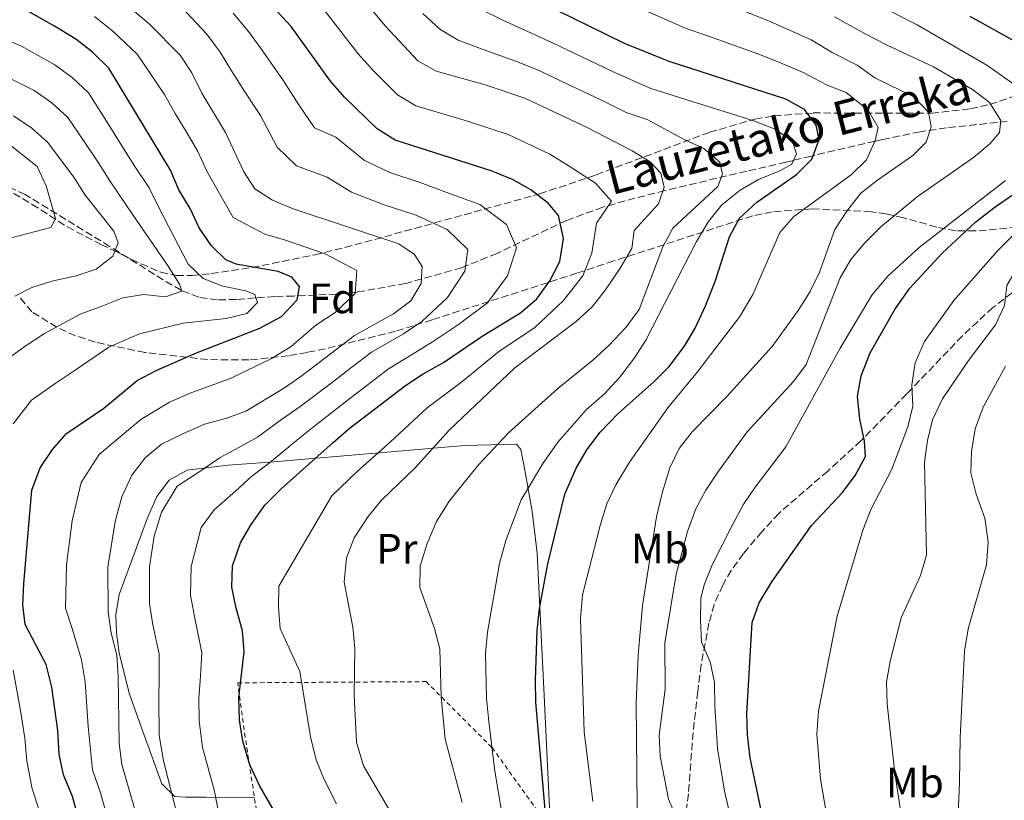
# Model space of a CAD drawing. Units: metres. Extents: x 623415 to 626839, y 4789706 to 4792073.
# Drawn here: x 624624 to 624857, y 4790842 to 4791026 of the extents above; entities that cross this region are included whole.
import ezdxf
from ezdxf.enums import TextEntityAlignment as Align

# ---------------------------------------------------------------- set-up
doc = ezdxf.new("R2010")
doc.units = ezdxf.units.M
doc.header["$MEASUREMENT"] = 0
doc.linetypes.add('DGN Style 2', pattern=[1.739922, 1.043953, -0.695969])
doc.linetypes.add('DGN Style 3', pattern=[2.435891, 1.739922, -0.695969])
for name, color, linetype, lineweight in [('Barranco lineal', 142, 'DGN Style 3', 13), ('Curva de nivel directora', 30, 'Continuous', 30), ('Curva de nivel intermedia', 30, 'Continuous', 0), ('Etiqueta de uso rústico', 92, 'Continuous', 0), ('Etiqueta de zona arbolada', 92, 'Continuous', 0), ('Línea de cambio de uso (parcela vista)', 92, 'Continuous', 0), ('Senda', 7, 'DGN Style 3', 0), ('Tela metálica o alambrada', 7, 'DGN Style 2', 0), ('Texto de arroyo-regatas y barrancos', 142, 'Continuous', 0), ('Zona arbolada', 92, 'DGN Style 3', 0)]:
    doc.layers.add(name, color=color, linetype=linetype, lineweight=lineweight)
doc.styles.add('Style-Arial', font='arial.ttf')

msp = doc.modelspace()

# ---------------------------------------------------------------- linework, layer by layer
at = {"layer": 'Barranco lineal', "color": 142, "linetype": 'DGN Style 3', "lineweight": 13}
msp.add_polyline3d([(624857.24, 4791002.49, 540.4), (624842.86, 4791000.97, 536.21), (624836.64, 4791000.03, 534.15), (624827.82, 4790998.23, 529.88), (624826.02, 4790997.81, 530), (624811.43, 4790994.41, 525), (624810.92, 4790994.29, 524.62), (624806.77, 4790993.31, 520), (624805.01, 4790992.89, 519.05), (624795.74, 4790990.76, 514.06), (624776.44, 4790986.19, 510.46), (624767.03, 4790983.74, 508.02), (624761.77, 4790982.26, 505.92), (624753.24, 4790979.13, 501.75), (624736.84, 4790971.36, 493.25), (624728.43, 4790967.98, 489.04), (624715.22, 4790964.26, 482.79), (624703.8, 4790962.24, 477.7), (624698.96, 4790961.76, 476.49), (624688.79, 4790961.31, 476.13), (624684.36, 4790961.19, 472.74), (624679.94, 4790960.9, 470), (624679.78, 4790960.89, 469.94), (624675.27, 4790960.49, 468.83), (624670.82, 4790960.41, 468.15), (624666.44, 4790961.03, 465.71), (624662.28, 4790962.67, 464.09), (624658.04, 4790965.13, 463.19), (624645.42, 4790973.02, 461.2), (624625.48, 4790985.26, 454.79), (624621.04, 4790987.32, 453.39)], dxfattribs=at)
at = {"layer": 'Curva de nivel directora', "color": 30, "linetype": 'Continuous', "lineweight": 30, "flags": 128}
for points, elevation in [([(624678.8, 4790907.44), (624682.06, 4790912), (624685.9, 4790915.85), (624698.15, 4790926.76), (624701.92, 4790930.04), (624715.2, 4790940.22), (624719.36, 4790942.98), (624724.23, 4790945.63), (624733.33, 4790951.83), (624742.4, 4790957.37), (624746.2, 4790960.61), (624749.3, 4790964.93), (624751.63, 4790969.49), (624752.52, 4790974.91), (624751.37, 4790980.28), (624749, 4790983.1), (624744.84, 4790986.37), (624740.45, 4790988.76), (624735.46, 4790990.83), (624712.82, 4790998.07), (624708.58, 4791000.73), (624700.81, 4791008.18), (624697.57, 4791011.98), (624688.23, 4791024.85), (624680.88, 4791032.92)], 500), ([(624791.7, 4790975.25), (624794.08, 4790979.64), (624798.12, 4790983.47), (624807.5, 4790989.94), (624811.13, 4790993.61), (624812.88, 4790998.22), (624812.16, 4791001.58), (624809.36, 4791005.33), (624804.95, 4791007.7), (624777.43, 4791016.58), (624766.93, 4791020.87), (624747.02, 4791030.58)], 525), ([(624639.67, 4790832.45), (624636.62, 4790843.27), (624634.55, 4790848.36), (624633.5, 4790853.25), (624633.16, 4790858.83), (624631.81, 4790869.07), (624630.45, 4790874.43), (624625.5, 4790883.87), (624624.92, 4790888.52), (624625.13, 4790893.52), (624627.02, 4790915.55), (624629.04, 4790920.77), (624631.96, 4790925.14), (624635.27, 4790928.91), (624644.03, 4790934.84), (624651.95, 4790941.41), (624656.37, 4790943.73), (624665.93, 4790947.93), (624680.84, 4790953.71), (624685.94, 4790956.48), (624689.69, 4790960.39), (624690.19, 4790963.58), (624688.44, 4790965.72), (624685.15, 4790967.09), (624675.28, 4790968.85), (624672.86, 4790969.83), (624669.48, 4790973.16), (624666.52, 4790977.41), (624664.38, 4790981.93), (624661.76, 4790986.36), (624659.8, 4790990.98), (624645.23, 4791015.01), (624641.37, 4791018.8), (624637.4, 4791021.85), (624632.4, 4791024.97), (624623.33, 4791030.05)], 475), ([(624830.67, 4790958.12), (624834.22, 4790963.2), (624841.89, 4790971.42), (624849.82, 4790978.81), (624854.07, 4790982.12), (624867.27, 4790991.32), (624871.33, 4790994.77), (624874.5, 4790999.19), (624875.91, 4791004.66), (624875.08, 4791008.13), (624872.5, 4791011.67), (624868.78, 4791015.01), (624863.44, 4791018.55), (624858.25, 4791021.82), (624848.47, 4791027.26)], 550), ([(624749.01, 4790831.08), (624746, 4790865.56), (624745.87, 4790870.68), (624746.29, 4790882.45), (624746.84, 4790887.58), (624748.79, 4790898.16), (624752.86, 4790914.57), (624755.51, 4790920.73), (624758.01, 4790925.06), (624761.15, 4790929.23), (624765.36, 4790933.56), (624773.91, 4790941.14), (624777.45, 4790944.67), (624781.03, 4790949.45), (624783.62, 4790953.73), (624786.05, 4790958.96), (624788.33, 4790964.73), (624791.7, 4790975.25)], 525), ([(624799.24, 4790839.67), (624796.59, 4790852.39), (624795.93, 4790857.82), (624795.78, 4790862.82), (624797.01, 4790884.29), (624798.71, 4790888.99), (624801.67, 4790893.94), (624811.01, 4790907.22), (624818.36, 4790914.99), (624821.36, 4790918.98), (624823.8, 4790923.5), (624823.55, 4790927.07), (624822.46, 4790932.27), (624821.91, 4790937.59), (624822.74, 4790942.51), (624824.89, 4790947.9), (624830.67, 4790958.12)], 550), ([(624686.68, 4790835.66), (624680.86, 4790845.73), (624678.49, 4790850.78), (624676.81, 4790856.32), (624676.03, 4790861.26), (624675.94, 4790866.65), (624677.15, 4790877.39), (624676.75, 4790882.37), (624675.24, 4790887.67), (624674.27, 4790892.66), (624674.44, 4790897.65), (624676.31, 4790903.1), (624678.8, 4790907.44)], 500)]:
    msp.add_lwpolyline(points, dxfattribs=dict(at, elevation=elevation))
at = {"layer": 'Curva de nivel intermedia', "color": 30, "linetype": 'Continuous', "lineweight": 0, "flags": 128}
for points, elevation in [([(624774.95, 4790983.08), (624776.28, 4790987.02), (624775.45, 4790990.27), (624773, 4790992.94), (624768.73, 4790995.54), (624758.25, 4791001.01), (624743.42, 4791008), (624733.81, 4791011.21), (624722.5, 4791014.31), (624718.15, 4791016.79), (624710.41, 4791025.05), (624700.26, 4791037.32)], 510), ([(624646.37, 4791032.56), (624654.74, 4791025.51), (624662.05, 4791018.11), (624664.78, 4791013.92), (624667.14, 4791009.18), (624672.73, 4790999.87), (624677.06, 4790990.58), (624679.64, 4790986.56), (624683.86, 4790983.89), (624688.72, 4790981.87), (624713.63, 4790973.58), (624717.38, 4790971.09), (624719.18, 4790968.25), (624718.96, 4790964.29), (624716.48, 4790960.19), (624712.41, 4790957.14), (624703.2, 4790952.03), (624690.57, 4790942.31), (624686.44, 4790939.49), (624677.54, 4790934.17), (624672.83, 4790932.42), (624667.8, 4790931.1), (624662.65, 4790928.8), (624657.66, 4790926.36), (624653.82, 4790923.14), (624650.69, 4790919.03), (624648.31, 4790913.93), (624646.71, 4790908.16), (624644.98, 4790897.35), (624645.05, 4790886.87), (624645.78, 4790881.78), (624647.12, 4790876.63), (624647.45, 4790871.64), (624647.65, 4790855.82), (624648.27, 4790850.85), (624651.33, 4790840.19)], 485), ([(624661.18, 4791030.7), (624668.33, 4791023.05), (624671.47, 4791018.79), (624674.17, 4791014.4), (624677.34, 4791009.46), (624681.01, 4791003.91), (624684.98, 4790996.44), (624689.51, 4790991.98), (624696.71, 4790989.32), (624702.46, 4790985.78), (624710.2, 4790982.79), (624717.73, 4790980.34), (624725.07, 4790976.98), (624729.91, 4790972.26), (624729.22, 4790967.14), (624725.17, 4790961), (624719.06, 4790955.33), (624714.72, 4790952.42), (624707.2, 4790948.09), (624702.28, 4790944.32), (624698.31, 4790941.27), (624690.34, 4790935.25), (624685.67, 4790931.99), (624680.32, 4790928.06), (624675.9, 4790925.61), (624671.47, 4790923.21), (624667.2, 4790920.23), (624661.32, 4790916.46), (624657.64, 4790910.32), (624655.95, 4790904.66), (624654.8, 4790897.45), (624654.79, 4790888.8), (624655.6, 4790883.74), (624657.13, 4790876.88), (624657.13, 4790871.64), (624656.99, 4790866.09), (624657.11, 4790857.63), (624658.14, 4790851.68), (624661.57, 4790838.04)], 490), ([(624694.24, 4791031.08), (624697.87, 4791026.41), (624703.99, 4791018.51), (624707.77, 4791014.31), (624713.36, 4791008.76), (624717.66, 4791006.19), (624729.87, 4791002.54), (624739.44, 4790999.41), (624749.28, 4790994.75), (624753.63, 4790992.06), (624760.05, 4790987.91), (624763.83, 4790983.65), (624760.29, 4790978.52), (624759.22, 4790971.39), (624757.04, 4790966.11), (624752.46, 4790960.14), (624745.71, 4790953.89), (624737.18, 4790948.11), (624728.52, 4790941.11), (624720.38, 4790934.96), (624711.71, 4790926.93), (624703.86, 4790919.95), (624697.85, 4790914.16), (624685.34, 4790892.9), (624685.23, 4790887.9), (624685.69, 4790882.9), (624690.33, 4790872.76), (624692.83, 4790857.36), (624694.14, 4790851.94), (624696, 4790847.3), (624698.93, 4790841.59)], 505), ([(624674.6, 4791027.98), (624678.17, 4791023.67), (624681.2, 4791019.62), (624686.47, 4791012.07), (624690.03, 4791006.36), (624693.75, 4791000.97), (624698.76, 4790998.75), (624705.52, 4790993.25), (624711.51, 4790990.43), (624718.66, 4790988.12), (624726.26, 4790985.26), (624732.76, 4790982.87), (624739.06, 4790978.15), (624741.41, 4790972.69), (624739.26, 4790966.04), (624734.58, 4790959.67), (624727.71, 4790954.61), (624721.64, 4790950.48), (624717.04, 4790947.7), (624711.2, 4790944.16), (624706.07, 4790940.22), (624702.1, 4790937.18), (624694.25, 4790931), (624689.52, 4790927.24), (624683.11, 4790921.96), (624678.98, 4790918.81), (624675.13, 4790915.32), (624670.09, 4790910.86), (624666.98, 4790906.71), (624664.62, 4790897.55), (624664.53, 4790890.73), (624665.42, 4790885.7), (624667.14, 4790877.14), (624666.82, 4790871.63), (624666.47, 4790866.37), (624666.55, 4790861.11), (624667.34, 4790854.87), (624670.09, 4790844.89), (624673.09, 4790829.57)], 495), ([(624719.31, 4791027.94), (624723.36, 4791024.27), (624727.63, 4791021.67), (624733.59, 4791019.44), (624741.45, 4791016.58), (624746.76, 4791014.48), (624752.12, 4791011.93), (624761.15, 4791007.63), (624767.31, 4791004.63), (624772.22, 4791002.92), (624781.02, 4790998.2), (624785.63, 4790996.12), (624789.41, 4790992.87)], 515), ([(624732.76, 4791029.03), (624738.19, 4791026.35), (624744.24, 4791023.58), (624750.1, 4791020.96), (624755.03, 4791018.59), (624764.04, 4791014.25), (624773.14, 4791010.29), (624779.87, 4791008.12), (624797.39, 4791002.66), (624802.44, 4791000.65), (624806.58, 4790997.79), (624807.46, 4790994.87), (624806.37, 4790992.4), (624803.57, 4790990.87), (624798.5, 4790988.81), (624794.17, 4790986.3), (624789.86, 4790982.81), (624786.76, 4790978.88), (624783.9, 4790974.15), (624771.97, 4790950.93), (624769.3, 4790946.7), (624765.79, 4790942.15), (624762.17, 4790938.26)], 520), ([(624759.46, 4790842.14), (624757.37, 4790858.54), (624756.5, 4790885.18), (624757.03, 4790890.85), (624761.15, 4790907.17), (624762.7, 4790912.3), (624764.87, 4790916.8), (624768.07, 4790922.15), (624777.12, 4790934.91), (624784.14, 4790943.46), (624794.11, 4790956.51), (624797.18, 4790961.65), (624803.55, 4790976.3), (624806.87, 4790980.04), (624820.38, 4790989.9), (624824.01, 4790993.41), (624826.09, 4790997.96), (624826.79, 4791001.02), (624824.42, 4791005.11), (624819.19, 4791009.28), (624814.72, 4791011), (624808.78, 4791014.17), (624803.29, 4791016.47), (624798.35, 4791018.41), (624788.97, 4791021.8), (624781.06, 4791024.57), (624770.93, 4791029)], 530), ([(624834.97, 4790994.48), (624838.06, 4790997.59), (624839.29, 4791001.2), (624838.63, 4791004.65), (624835.22, 4791008.3), (624825.99, 4791012.79), (624821.79, 4791015.75), (624815.91, 4791018.71), (624810.92, 4791021.72), (624801.27, 4791026.06), (624792.01, 4791029.76)], 535), ([(624865.72, 4791006.39), (624852.41, 4791015.74), (624835.95, 4791025.25), (624828.8, 4791028.85)], 545), ([(624641.88, 4791027.2), (624646.14, 4791023.76), (624651.88, 4791018.34), (624658.4, 4791008.86), (624660.88, 4791004.35), (624663.68, 4790999.7), (624666.26, 4790995.42), (624668.36, 4790990.74), (624672.01, 4790984.25), (624674.56, 4790979.86), (624682.04, 4790975.92), (624686.94, 4790974.48), (624696.29, 4790971.23), (624703.78, 4790967.33), (624703.33, 4790961.88), (624698.63, 4790957.42), (624694.09, 4790954.4), (624688.25, 4790949.4), (624683.64, 4790946.6), (624674.07, 4790941.95), (624669.38, 4790940.17), (624664.38, 4790938.42), (624659.51, 4790936.26), (624652.77, 4790932.2), (624648.93, 4790928.99), (624642.98, 4790923.97), (624638.68, 4790917.35), (624636.56, 4790908.31), (624635.27, 4790897.92), (624634.99, 4790887.7), (624636.59, 4790882.87), (624638.78, 4790875.53), (624639.63, 4790870.36), (624640.37, 4790859.82), (624641.41, 4790849.61), (624643.28, 4790844.14), (624645.5, 4790836.32)], 480), ([(624779.34, 4790837.94), (624777.28, 4790842.63), (624775.3, 4790852.77), (624775.12, 4790857.77), (624776.53, 4790868.57), (624776.46, 4790879.53), (624779.11, 4790895.73), (624781.79, 4790905.79), (624783.73, 4790911.12), (624786.11, 4790915.52), (624789.06, 4790919.98), (624795.82, 4790929.29), (624806.77, 4790941.17), (624809.76, 4790945.17), (624817.82, 4790965.62), (624820.34, 4790969.94), (624823.64, 4790973.87), (624827.42, 4790977.59), (624835.98, 4790984.67), (624849.28, 4790993.98), (624853.13, 4790997.17), (624855.36, 4790999.88), (624855.69, 4791002.67), (624853.01, 4791006.93), (624849.06, 4791009.98), (624839.86, 4791015.37), (624828.87, 4791020.5), (624823.51, 4791023.2), (624816.44, 4791027.13)], 540), ([(624616.48, 4791023.59), (624624.61, 4791020.21), (624632.5, 4791015.82), (624636.59, 4791012.84), (624640.41, 4791009.2), (624644.27, 4791003.16), (624648.72, 4790996.12), (624651.35, 4790991.85), (624654.78, 4790986.86), (624657.03, 4790982.19), (624663.94, 4790968.85), (624667.48, 4790965.48), (624672.14, 4790963.67), (624677.52, 4790962.52), (624679.67, 4790961.69), (624680.32, 4790959.79), (624677.8, 4790957.2), (624672.94, 4790955.98), (624662.79, 4790954.9), (624652.44, 4790952.38), (624645.23, 4790949.21), (624637.04, 4790943.65), (624632.55, 4790940.69), (624626.95, 4790936.75), (624622.69, 4790931.16)], 470), ([(624618.62, 4790944.6), (624625.69, 4790949.66), (624630.05, 4790952.47), (624638.5, 4790957.02), (624643.84, 4790958.98), (624648.55, 4790960.91), (624653.49, 4790961.68), (624658.57, 4790961.14), (624662.42, 4790962.43), (624661.91, 4790964.1), (624659.23, 4790968.32), (624650.88, 4790980.42), (624645.49, 4790988.46), (624642.82, 4790992.72), (624639.1, 4790998.24), (624635.58, 4791003.39), (624631.81, 4791006.88), (624627.61, 4791009.8), (624621.18, 4791013)], 465), ([(624832.23, 4790838.93), (624830.66, 4790848.86), (624828.92, 4790865.04), (624828.71, 4790870.26), (624829.62, 4790875.17), (624832.18, 4790885.4), (624836.75, 4790895.38), (624838.19, 4790900.17), (624837.73, 4790922.09), (624838.42, 4790927.22), (624839.59, 4790932.08), (624841.94, 4790937.03), (624848.08, 4790946.12), (624854.46, 4790954.55), (624856.55, 4790959.1), (624857.12, 4790963.76), (624859.63, 4790968.09), (624863.64, 4790971.71), (624872.37, 4790978.16), (624880.58, 4790984.94), (624883.79, 4790988.78), (624892.86, 4791001.65), (624895.96, 4791005.57), (624899.96, 4791009.41)], 560), ([(624623.06, 4790961.28), (624627.02, 4790963.29), (624631.78, 4790964.82), (624637.5, 4790966.08), (624642.26, 4790967.66), (624646.19, 4790970.73), (624647.39, 4790973.86), (624646.38, 4790976.58), (624639.63, 4790985.06), (624636.93, 4790989.31), (624630.75, 4790997.58), (624627.03, 4791000.92), (624622.71, 4791003.78)], 460), ([(624620.7, 4790974.63), (624631.5, 4790977.49), (624632.67, 4790979.61), (624630.42, 4790987.31), (624628.28, 4790991.83), (624620.36, 4790998.16)], 455), ([(624769.98, 4790833.04), (624769.64, 4790865.24), (624770.17, 4790876.59), (624771.17, 4790888.31), (624774.49, 4790909.2), (624775.85, 4790915.14), (624777.63, 4790920.81), (624779.83, 4790925.34), (624782.89, 4790929.29), (624791.15, 4790937.68), (624801.73, 4790949.38), (624807.87, 4790957.89), (624810.71, 4790962.41), (624812.91, 4790966.92), (624816.51, 4790977.01), (624819.35, 4790981.35), (624822.68, 4790985.54), (624826.6, 4790988.64), (624834.97, 4790994.48)], 535), ([(624789.41, 4790992.87), (624790.06, 4790990.01), (624788.92, 4790987.16), (624778.35, 4790977.31), (624775.96, 4790972.91), (624770.34, 4790958.1), (624767.2, 4790953.88), (624763.23, 4790949.64), (624759.43, 4790946.22), (624751.17, 4790939.47), (624739.52, 4790929.05), (624732.48, 4790921.47), (624725.51, 4790912.95), (624722.54, 4790908.14), (624720.32, 4790902.91), (624718.69, 4790897.6), (624718.59, 4790892.59), (624722.09, 4790882.92), (624723.31, 4790878.07), (624723.68, 4790866.79), (624724.59, 4790856.77), (624728.57, 4790841.83)], 515), ([(624794.34, 4790828.11), (624790.47, 4790844.53), (624788.88, 4790854.62), (624788.19, 4790864.66), (624788.12, 4790870.18), (624787.1, 4790875.08), (624785.1, 4790879.67), (624784.83, 4790884.83), (624784.94, 4790889.95), (624785.74, 4790893.23), (624787.57, 4790897.9), (624792.31, 4790907.23), (624794.92, 4790912.09), (624797.73, 4790916.22), (624805, 4790925.74), (624817.83, 4790949.02), (624825.3, 4790961.49), (624829.01, 4790965.99), (624836.43, 4790972.74), (624856.79, 4790988.52)], 545), ([(624716.51, 4790831.46), (624705.34, 4790850.49), (624703.7, 4790856.11), (624703.14, 4790867.2), (624703.24, 4790878.2), (624702.81, 4790883.19), (624700.74, 4790893.82), (624701.27, 4790899.59), (624703.09, 4790904.25), (624706.4, 4790909.28), (624709.57, 4790913.14), (624717.53, 4790920.77), (624725.56, 4790929.7), (624741.03, 4790944.39), (624755.61, 4790955.36), (624759.29, 4790958.74), (624762.45, 4790962.74), (624765.91, 4790967.87), (624768.64, 4790972.5), (624769.21, 4790976.75), (624774.95, 4790983.08)], 510), ([(624817.04, 4790824.9), (624813.18, 4790847.38), (624812.27, 4790858), (624812.65, 4790863.39), (624817.06, 4790885.83), (624823.16, 4790906.12), (624825.13, 4790911.1), (624830, 4790920.48), (624833.74, 4790930.45), (624834.94, 4790935.36), (624834.72, 4790940.36), (624835.48, 4790945.54), (624837.66, 4790950.59), (624844.59, 4790960.23), (624855.04, 4790972.04), (624858.58, 4790975.57)], 555), ([(624845, 4790824.98), (624845.97, 4790846.48), (624846.12, 4790857.25), (624847.17, 4790877.57), (624848.01, 4790882.85), (624852.3, 4790897.92), (624852.73, 4790903.37), (624851.96, 4790908.9), (624849.88, 4790914.55), (624848.61, 4790919.62), (624848.8, 4790924.62), (624849.67, 4790930.02), (624851.52, 4790935.07), (624856.8, 4790944.76)], 565), ([(624762.17, 4790938.26), (624757.89, 4790934.48), (624751.28, 4790926.93), (624747.76, 4790922.07), (624742.55, 4790913.26), (624738.87, 4790903.66), (624737.44, 4790898.21), (624734.55, 4790882.02), (624734.12, 4790877.04), (624734.37, 4790866.46), (624734.89, 4790860.99), (624736.32, 4790849.25), (624738.91, 4790833.87)], 520), ([(624622.65, 4790873.06), (624624.4, 4790863.6), (624625.37, 4790857.01), (624625.87, 4790851.64), (624627.1, 4790845.1), (624628.75, 4790840.06)], 470)]:
    msp.add_lwpolyline(points, dxfattribs=dict(at, elevation=elevation))
at = {"layer": 'Línea de cambio de uso (parcela vista)', "color": 92, "linetype": 'Continuous', "lineweight": 0}
msp.add_polyline3d([(624679.58, 4790843.03, 501.14), (624668.23, 4790843.12, 494.5), (624663.36, 4790843.1, 492.8), (624660.76, 4790843.28, 492.17), (624657.7, 4790846.3, 491.09), (624653.53, 4790857.73, 489.34), (624650.12, 4790867.4, 488.23), (624647.68, 4790877.07, 487.53), (624647.04, 4790881.9, 487.37), (624646.9, 4790886.13, 487.36), (624647.65, 4790890.93, 487.5), (624654.37, 4790909.03, 488.9), (624656.59, 4790914, 489.42), (624659.44, 4790917.91, 489.98), (624663.7, 4790920.21, 490.68), (624673.33, 4790921.44, 492.21), (624683.21, 4790922.13, 494.67), (624729.23, 4790926.06, 512.22), (624741.42, 4790926.37, 516.91), (624742.42, 4790925.09, 518.24), (624743.41, 4790920.24, 519.26), (624745.15, 4790910.49, 520.8), (624746.33, 4790900.65, 521.89), (624747.94, 4790867.11, 524.89), (624749.42, 4790835.7, 526.39)], dxfattribs=at)
at = {"layer": 'Senda', "color": 7, "linetype": 'DGN Style 3', "lineweight": 0}
msp.add_polyline3d([(624858.35, 4790962.08, 559.31), (624853.84, 4790958.58, 558.64), (624846.63, 4790951.91, 557.47), (624833.51, 4790938.22, 553.54), (624822.67, 4790927.15, 550.9), (624814.86, 4790920.03, 549.59), (624803.31, 4790910.06, 548.18), (624799.34, 4790905.72, 547.68), (624794.99, 4790900.56, 546.6), (624792.08, 4790896.56, 545.97), (624790.08, 4790893.16, 545.6), (624788.06, 4790888.57, 545.28), (624786.82, 4790884.17, 545.02), (624785.01, 4790874.34, 544.52), (624784.19, 4790868.05, 544.01), (624783.1, 4790858.35, 542.78), (624781.98, 4790843.94, 540.62), (624779.27, 4790823.76, 536.89)], dxfattribs=at)
at = {"layer": 'Tela metálica o alambrada', "color": 7, "linetype": 'DGN Style 2', "lineweight": 0}
msp.add_polyline3d([(624777.98, 4790746.5, 522.1), (624760.84, 4790759.76, 518.94), (624735.47, 4790763.12, 511.8), (624704.59, 4790766.05, 503.17), (624695.81, 4790767.16, 501.51), (624688.93, 4790770.59, 500.35), (624687.16, 4790793.58, 499.85), (624677.4, 4790857.27, 501.51), (624675.66, 4790870.09, 501.39), (624720.09, 4790870.37, 514.51), (624735.66, 4790854.8, 520.49), (624752.69, 4790831.15, 527.79), (624763.28, 4790805.75, 531.11), (624766.42, 4790794.79, 530.28), (624773.43, 4790785.2, 527.46), (624788.79, 4790780.01, 527.96), (624795.51, 4790768.47, 528.12), (624797.9, 4790763.33, 527.74)], dxfattribs=at)
at = {"layer": 'Zona arbolada', "color": 92, "linetype": 'DGN Style 3', "lineweight": 0}
for points in [[(624618.59, 4790988.02, 459.17), (624627.13, 4790982.93, 461.72), (624635.44, 4790977.62, 464.87), (624643.3, 4790973.49, 468.49), (624647.1, 4790971.73, 471.08), (624650.6, 4790969.91, 474.49), (624657.46, 4790966.92, 481.97), (624661.2, 4790966.18, 485.13), (624664.86, 4790966.16, 487.09), (624669.39, 4790966.62, 488.55), (624678.99, 4790968.03, 490.55), (624693.83, 4790971.03, 493), (624703.28, 4790973.36, 495.59), (624746.84, 4790985.38, 512.66), (624760.25, 4790989.9, 517.49), (624787, 4790999.92, 526.98), (624797.7, 4791003.04, 530.95), (624802.24, 4791003.8, 532.69), (624811.43, 4791004.48, 536.32), (624839.33, 4791004.42, 547.96), (624848.55, 4791005.46, 551.97), (624853.11, 4791006.47, 553.97), (624861.63, 4791009.43, 558)], [(624618.59, 4790988.02, 459.17), (624627.13, 4790982.93, 461.72), (624635.44, 4790977.62, 464.87), (624643.3, 4790973.49, 468.49), (624647.1, 4790971.73, 471.08), (624650.6, 4790969.91, 474.49), (624657.46, 4790966.92, 481.97), (624661.2, 4790966.18, 485.13), (624664.86, 4790966.16, 487.09), (624669.39, 4790966.62, 488.55), (624678.99, 4790968.03, 490.55), (624693.83, 4790971.03, 493), (624703.28, 4790973.36, 495.59), (624746.84, 4790985.38, 512.66), (624760.25, 4790989.9, 517.49), (624787, 4790999.92, 526.98), (624797.7, 4791003.04, 530.95), (624802.24, 4791003.8, 532.69), (624811.43, 4791004.48, 536.32), (624839.33, 4791004.42, 547.96), (624848.55, 4791005.46, 551.97), (624853.11, 4791006.47, 553.97), (624861.63, 4791009.43, 558)], [(624859.58, 4790977.51, 561.08), (624849.67, 4790976.65, 558.45), (624845.07, 4790976.69, 556.64), (624840.57, 4790977.57, 553.76), (624832.73, 4790979.77, 547.63), (624828.67, 4790980.71, 544.83), (624825.09, 4790981.2, 542.96), (624811.16, 4790981.87, 537.42), (624801.75, 4790981.15, 533.79), (624797.16, 4790980.23, 531.93), (624764.38, 4790969.57, 517.37), (624755.66, 4790966.7, 513.85), (624746.47, 4790963.73, 511.2), (624727.94, 4790957.78, 506.72), (624721.51, 4790955.7, 504.61), (624717.1, 4790954.29, 502.61), (624712.84, 4790953.01, 500.13), (624696.3, 4790948.87, 488.97), (624692.03, 4790948.02, 486.77), (624687.63, 4790947.21, 485.18), (624678.28, 4790946.23, 482.7), (624668.53, 4790946.32, 480.23), (624653.73, 4790948, 476.53), (624642, 4790950.41, 473.49), (624637.38, 4790951.95, 472.26), (624632.93, 4790953.95, 471.02), (624627.08, 4790957.62, 469.25), (624624.16, 4790961.1, 467.31)], [(624859.58, 4790977.51, 561.08), (624849.67, 4790976.65, 558.45), (624845.07, 4790976.69, 556.64), (624840.57, 4790977.57, 553.76), (624832.73, 4790979.77, 547.63), (624828.67, 4790980.71, 544.83), (624825.09, 4790981.2, 542.96), (624811.16, 4790981.87, 537.42), (624801.75, 4790981.15, 533.79), (624797.16, 4790980.23, 531.93), (624764.38, 4790969.57, 517.37), (624755.66, 4790966.7, 513.85), (624746.47, 4790963.73, 511.2), (624727.94, 4790957.78, 506.72), (624721.51, 4790955.7, 504.61), (624717.1, 4790954.29, 502.61), (624712.84, 4790953.01, 500.13), (624696.3, 4790948.87, 488.97), (624692.03, 4790948.02, 486.77), (624687.63, 4790947.21, 485.18), (624678.28, 4790946.23, 482.7), (624668.53, 4790946.32, 480.23), (624653.73, 4790948, 476.53), (624642, 4790950.41, 473.49), (624637.38, 4790951.95, 472.26), (624632.93, 4790953.95, 471.02), (624627.08, 4790957.62, 469.25), (624624.16, 4790961.1, 467.31)]]:
    msp.add_polyline3d(points, dxfattribs=at)

# ---------------------------------------------------------------- texts
at = {"layer": 'Etiqueta de uso rústico', "color": 92, "linetype": 'Continuous', "lineweight": 0, "style": 'Style-Arial'}
for s, p in [('Pr', (624713.19, 4790901.69, 512.17)), ('Mb', (624775.25, 4790901.76, 535.36)), ('Mb', (624835.43, 4790846.57, 560.99))]:
    msp.add_text(s, height=7, dxfattribs=at).set_placement(p, align=Align.MIDDLE_CENTER)
at = {"layer": 'Etiqueta de zona arbolada', "color": 92, "linetype": 'Continuous', "lineweight": 0, "style": 'Style-Arial'}
msp.add_text('Fd', height=7, dxfattribs=at).set_placement((624698.02, 4790960.76, 476.66), align=Align.MIDDLE_CENTER)
at = {"layer": 'Texto de arroyo-regatas y barrancos', "color": 142, "linetype": 'Continuous', "lineweight": 0, "style": 'Style-Arial'}
msp.add_text('Lauzetako Erreka', height=8, rotation=14.563, dxfattribs=at).set_placement((624763.83, 4790985.09, 506.17))

doc.saveas('drawing.dxf')
